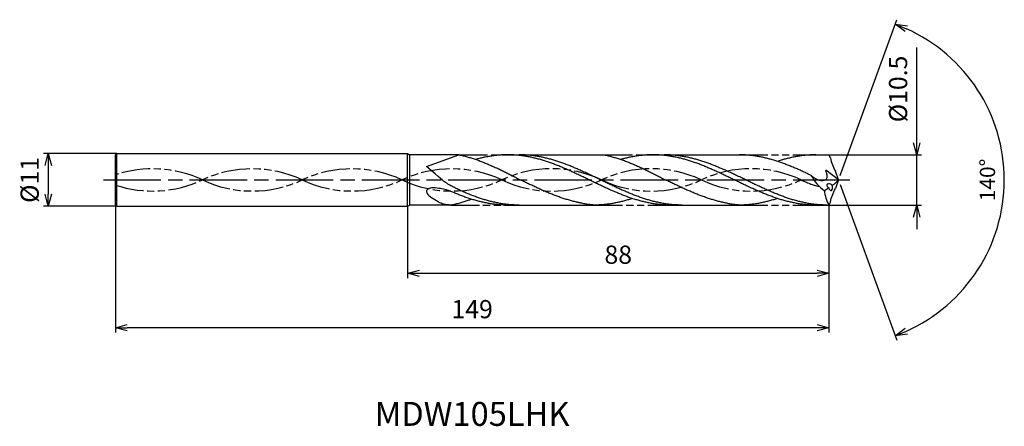
# Model space of a CAD drawing. Extents: x -171 to 35, y -51 to 33.
import ezdxf
from ezdxf.enums import TextEntityAlignment as Align

# ---------------------------------------------------------------- set-up
doc = ezdxf.new("R2010")
doc.units = 0
doc.linetypes.add('AM_ISO08W050', pattern=[18, 12, -1.5, 3, -1.5])
doc.linetypes.add('AM_ISO09W050', pattern=[22.5, 12, -1.5, 3, -1.5, 3, -1.5])
doc.layers.get('0').update_dxf_attribs({"linetype": 'CONTINUOUS'})
doc.layers.get('DEFPOINTS').update_dxf_attribs({"linetype": 'CONTINUOUS'})
for name, color, linetype in [('AM_0', 7, 'CONTINUOUS'), ('AM_11', 3, 'AM_ISO09W050'), ('AM_5', 3, 'CONTINUOUS'), ('AM_6', 2, 'CONTINUOUS'), ('AM_7', 4, 'AM_ISO08W050')]:
    doc.layers.add(name, color=color, linetype=linetype)
doc.styles.add('ASAMI', font='simplex.shx', dxfattribs={"bigfont": 'EXTFONT.SHX'})
doc.styles.get("Standard").update_dxf_attribs({"font": 'simplex.shx', "bigfont": 'EXTFONT.SHX'})
doc.dimstyles.new('AM_JIS$0', dxfattribs={"dimtxt": 3.8, "dimasz": 2.5, "dimexe": 1, "dimexo": 0, "dimgap": 1.5, "dimtad": 3, "dimzin": 1, "dimtxsty": 'STANDARD', "dimblk": 'OPEN30', "dimcen": 0, "dimclrd": 3, "dimclre": 3, "dimclrt": 2, "dimaunit": 1, "dimazin": 3, "dimtp": 0.1, "dimtm": 0.1, "dimtfac": 0.71, "dimtmove": 0, "dimatfit": 3})
doc.dimstyles.new('AM_JIS$2', dxfattribs={"dimtxt": 3.2, "dimasz": 2.5, "dimexe": 1, "dimexo": 1, "dimgap": 1.5, "dimtad": 3, "dimdec": 3, "dimtxsty": 'ASAMI', "dimblk": 'OPEN30', "dimcen": 0, "dimclrd": 256, "dimclre": 256, "dimclrt": 2, "dimazin": 3, "dimtp": 0.1, "dimtm": 0.1, "dimtfac": 0.71, "dimtdec": 3, "dimtmove": 0, "dimatfit": 3, "dimtzin": 0})

# ---------------------------------------------------------------- blocks, each defined once
blk = doc.blocks.new('_OPEN30')
at = {"color": 0}
for p, q in [((-1, 0.268), (0, 0)), ((0, 0), (-1, -0.268)), ((0, 0), (-1, 0))]:
    blk.add_line(p, q, dxfattribs=at)
blk = doc.blocks.new('*D5')
at = {"layer": 'AM_5', "color": 3}
for p, q in [((-90, -5.5), (-90, -20.5)), ((-2, -5.25), (-2, -20.5)), ((-87.5, -19.5), (-4.5, -19.5))]:
    blk.add_line(p, q, dxfattribs=at)
at = {"layer": 'DEFPOINTS', "color": 0}
for p in [(-90, -5.5), (-2, -5.25), (-2, -19.5)]:
    blk.add_point(p, dxfattribs=at)
at = {"layer": 'AM_5', "color": 3, "xscale": 2.5, "yscale": 2.5, "zscale": 2.5, "rotation": 180}
blk.add_blockref('_OPEN30', (-90, -19.5), dxfattribs=at)
at = {"layer": 'AM_5', "color": 3, "xscale": 2.5, "yscale": 2.5, "zscale": 2.5}
blk.add_blockref('_OPEN30', (-2, -19.5), dxfattribs=at)
at = {"layer": 'AM_5', "color": 2, "insert": (-46, -16.1), "char_height": 3.8, "attachment_point": 5}
blk.add_mtext('88', dxfattribs=at)
blk = doc.blocks.new('*D6')
at = {"layer": 'AM_5', "color": 3}
for p, q in [((16.32, 7.75), (16.32, 27.64)), ((-2.02, 5.25), (17.32, 5.25)), ((16.32, -5.25), (16.32, 5.25)), ((-2, -5.25), (17.32, -5.25)), ((16.32, -7.75), (16.32, -10.25))]:
    blk.add_line(p, q, dxfattribs=at)
at = {"layer": 'DEFPOINTS', "color": 0}
for p in [(-2.02, 5.25), (16.32, 5.25), (-2, -5.25)]:
    blk.add_point(p, dxfattribs=at)
at = {"layer": 'AM_5', "color": 3, "xscale": 2.5, "yscale": 2.5, "zscale": 2.5}
for p, rotation in [((16.32, 5.25), 270), ((16.32, -5.25), 90)]:
    blk.add_blockref('_OPEN30', p, dxfattribs=dict(at, rotation=rotation))
at = {"layer": 'AM_5', "color": 2, "insert": (12.92, 18.99), "char_height": 3.8, "attachment_point": 5, "rotation": 90}
blk.add_mtext('%%c10.5', dxfattribs=at)
blk = doc.blocks.new('*D7')
at = {"layer": 'AM_5', "color": 3}
for p, q in [((-151, -5.22), (-151, -31.87)), ((-2, -5.25), (-2, -31.87)), ((-4.5, -30.87), (-148.5, -30.87))]:
    blk.add_line(p, q, dxfattribs=at)
at = {"layer": 'DEFPOINTS', "color": 0}
for p in [(-151, -5.22), (-2, -5.25), (-151, -30.87)]:
    blk.add_point(p, dxfattribs=at)
at = {"layer": 'AM_5', "color": 3, "xscale": 2.5, "yscale": 2.5, "zscale": 2.5, "rotation": 180.0000000000001}
blk.add_blockref('_OPEN30', (-151, -30.87), dxfattribs=at)
at = {"layer": 'AM_5', "color": 3, "xscale": 2.5, "yscale": 2.5, "zscale": 2.5}
blk.add_blockref('_OPEN30', (-2, -30.87), dxfattribs=at)
at = {"layer": 'AM_5', "color": 2, "insert": (-76.5, -27.47), "char_height": 3.8, "attachment_point": 5}
blk.add_mtext('149', dxfattribs=at)
blk = doc.blocks.new('*D8')
at = {"layer": 'AM_5', "color": 3}
for p, q in [((-150.71, 5.5), (-166, 5.5)), ((-165, 3), (-165, -3)), ((-150.71, -5.5), (-166, -5.5))]:
    blk.add_line(p, q, dxfattribs=at)
at = {"layer": 'DEFPOINTS', "color": 0}
for p in [(-150.71, 5.5), (-165, -5.5), (-150.71, -5.5)]:
    blk.add_point(p, dxfattribs=at)
at = {"layer": 'AM_5', "color": 3, "xscale": 2.5, "yscale": 2.5, "zscale": 2.5}
for p, rotation in [((-165, 5.5), 90.00000000000017), ((-165, -5.5), 270.0000000000001)]:
    blk.add_blockref('_OPEN30', p, dxfattribs=dict(at, rotation=rotation))
at = {"layer": 'AM_5', "color": 2, "insert": (-168.4, 0), "char_height": 3.8, "attachment_point": 5, "rotation": 90}
blk.add_mtext('%%c11', dxfattribs=at)
blk = doc.blocks.new('*D9')
at = {"layer": 'AM_5'}
for p, q in [((0.34, 0.94), (12.18, 33.46)), ((0.34, -0.94), (12.18, -33.46))]:
    blk.add_line(p, q, dxfattribs=at)
blk.add_arc((0, 0), 34.6, 294.1402, 65.8598, dxfattribs=at)
at = {"layer": 'DEFPOINTS', "color": 0}
for p in [(-0.66, 1.8), (0, 0), (-0.66, -1.8), (0, 0), (31.77, -13.71)]:
    blk.add_point(p, dxfattribs=at)
at = {"layer": 'AM_5', "xscale": 2.5, "yscale": 2.5, "zscale": 2.5}
for p, rotation in [((11.84, 32.52), 157.9298917144233), ((11.84, -32.52), 202.070108285577)]:
    blk.add_blockref('_OPEN30', p, dxfattribs=dict(at, rotation=rotation))
at = {"layer": 'AM_5', "color": 2, "insert": (31.5, 0), "char_height": 3.2, "attachment_point": 5, "rotation": 90, "style": 'ASAMI'}
blk.add_mtext('140°', dxfattribs=at)

msp = doc.modelspace()

# ---------------------------------------------------------------- linework, layer by layer
at = {"layer": 'AM_0', "ltscale": 0.5}
for p, q in [((-151, 5.22), (-150.71, 5.5)), ((-151, -5.22), (-151, 5.22)), ((-150.71, -5.5), (-150.71, 5.5)), ((-38.77, 5.25), (-20.78, 5.25)), ((-4.74, 5.25), (-2.02, 5.25)), ((-1.69, 4.58), (-2.02, 5.25)), ((0, 0), (-2.69, 2.04)), ((0, 0), (-0.66, 1.8)), ((0, 0), (-0.66, -1.8)), ((-151, -5.22), (-150.71, -5.5)), ((-80.99, -5.25), (-89.57, -5.25)), ((-69.07, -5.25), (-51.08, -5.25)), ((-35.05, -5.25), (-20.78, -5.25)), ((-4.74, -5.25), (-2, -5.25)), ((-1.69, -4.58), (-2, -5.25))]:
    msp.add_line(p, q, dxfattribs=at)
at = {"layer": 'AM_0'}
for p, q in [((-150.71, 5.5), (-90, 5.5)), ((-90, 5.5), (-89.57, 5.25)), ((-90, -5.5), (-90, 5.5)), ((-89.57, 5.25), (-89.57, -5.25)), ((-79.31, 5.25), (-89.57, 5.25)), ((-86.02, 2.82), (-79.31, 5.25)), ((-69.07, 5.25), (-49, 5.25)), ((-150.71, -5.5), (-90, -5.5)), ((-90, -5.5), (-89.57, -5.25))]:
    msp.add_line(p, q, dxfattribs=at)
msp.add_lwpolyline([(-81.2, -2.29, 0.057764), (-82.2, -1.99, 0.023594), (-83.46, -1.77, 0.034831), (-84.98, -1.64, 0.105789), (-85.47, -1.78, 0.103616), (-85.92, -2.08, 0.227982), (-86.02, -2.29, 0.088424), (-85.96, -2.61, 0.087693), (-85.73, -3.07, 0.038538), (-84.99, -3.66, 0.022044), (-83.59, -4.53, 0.037209), (-82.98, -4.81, 0.023534), (-81.98, -5.14)], format="xyb", dxfattribs=at)
at = {"layer": 'AM_0', "ltscale": 0.5}
for centre, major_axis, ratio, start_param, end_param in [((7.07, 6.18), (8.9, 0), 0.989989, 3.323559, 3.661246), ((3.04, 6.3), (0, 10.58), 0.962001, 2.101164, 2.509285), ((-8.92, 8.81), (0, 12.66), 0.962001, 3.652176, 3.740671), ((-1.69, -1.37), (-0.724, 0.446), 0.509288, 4.506921, 7.650361), ((-1.69, -1.37), (-0.143, 0.862), 0.482057, 1.814185, 4.949527), ((-8.74, 8.9), (-8.2, 9.45), 0.615296, 3.018669, 3.241615), ((5.04, -1.17), (2.89, 7.67), 0.982036, 2.056137, 2.447969)]:
    msp.add_ellipse(centre, major_axis=major_axis, ratio=ratio, start_param=start_param, end_param=end_param, dxfattribs=at)
at = {"layer": 'AM_0', "ltscale": 0.5, "extrusion": (0, 0, -1)}
msp.add_ellipse((7.07, -6.18), major_axis=(8.9, 0), ratio=0.989989, start_param=3.323559, end_param=3.661246, dxfattribs=at)
at = {"layer": 'AM_0'}
for points, knots in [([(-79.31, 5.25), (-79.22, 5.23), (-78.85, 5.16), (-78.19, 5), (-77.35, 4.78), (-76.5, 4.53), (-75.66, 4.25), (-74.82, 3.95), (-73.97, 3.62), (-73.13, 3.27), (-72.29, 2.91), (-71.45, 2.52), (-70.61, 2.13), (-69.77, 1.72), (-68.93, 1.3), (-68.09, 0.87), (-67.25, 0.44), (-66.69, 0.15), (-66.41, 0)], [16.0346, 16.0346, 16.0346, 16.0346, 16.352127, 17.381771, 18.418225, 19.462142, 20.513963, 21.573936, 22.642082, 23.718257, 24.802092, 25.893063, 26.990482, 28.093488, 29.201119, 30.312324, 31.425946, 32.540791, 32.540791, 32.540791, 32.540791]), ([(-35.05, -5.25), (-35.33, -5.25), (-35.9, -5.24), (-36.75, -5.19), (-37.6, -5.11), (-38.45, -5), (-39.3, -4.85), (-40.15, -4.68), (-41, -4.48), (-41.86, -4.25), (-42.71, -4), (-43.56, -3.72), (-44.41, -3.41), (-45.26, -3.09), (-46.11, -2.74), (-46.96, -2.38), (-47.81, -2.01), (-48.66, -1.62), (-49.51, -1.23), (-50.36, -0.82), (-51.21, -0.41), (-52.06, 0), (-52.91, 0.41), (-53.76, 0.82), (-54.61, 1.23), (-55.46, 1.62), (-56.31, 2.01), (-57.16, 2.38), (-58.01, 2.74), (-58.86, 3.09), (-59.71, 3.41), (-60.56, 3.72), (-61.41, 4), (-62.26, 4.25), (-63.12, 4.48), (-63.97, 4.68), (-64.82, 4.85), (-65.67, 5), (-66.52, 5.11), (-67.37, 5.19), (-68.22, 5.24), (-69.07, 5.26), (-69.92, 5.24), (-70.78, 5.19), (-71.63, 5.11), (-72.48, 5), (-73.33, 4.85), (-74.18, 4.68), (-74.99, 4.49), (-75.52, 4.35), (-75.76, 4.28)], [0, 0, 0, 0, 1.010744, 2.022834, 3.037579, 4.056213, 5.079857, 6.1095, 7.145961, 8.189895, 9.241718, 10.301684, 11.369834, 12.446005, 13.529843, 14.620816, 15.718226, 16.821232, 17.928869, 19.040069, 20.153688, 21.268528, 22.38337, 23.496987, 24.608188, 25.715825, 26.818838, 27.916248, 29.00722, 30.091058, 31.167229, 32.235379, 33.295345, 34.347168, 35.391087, 36.427548, 37.457206, 38.480851, 39.499484, 40.514229, 41.52632, 42.537063, 43.547807, 44.559897, 45.574642, 46.593276, 47.616921, 48.646563, 49.683025, 50.585572, 50.585572, 50.585572, 50.585572]), ([(-32.66, -5.25), (-33.23, -5.24), (-34.08, -5.22), (-35.22, -5.11), (-36.07, -5), (-36.92, -4.85), (-37.77, -4.68), (-38.62, -4.48), (-39.47, -4.25), (-40.32, -4), (-41.17, -3.72), (-42.02, -3.41), (-42.87, -3.09), (-43.73, -2.74), (-44.58, -2.38), (-45.43, -2.01), (-46.28, -1.62), (-47.13, -1.23), (-47.98, -0.82), (-48.83, -0.41), (-49.68, 0), (-50.53, 0.41), (-51.38, 0.82), (-52.23, 1.23), (-53.08, 1.62), (-53.93, 2.01), (-54.78, 2.38), (-55.63, 2.74), (-56.48, 3.09), (-57.33, 3.41), (-58.18, 3.72), (-59.03, 4), (-59.88, 4.25), (-60.73, 4.48), (-61.58, 4.68), (-62.43, 4.85), (-63.29, 5), (-64.14, 5.11), (-64.99, 5.19), (-65.84, 5.24), (-66.41, 5.25), (-66.69, 5.25)], [0, 0, 0, 0, 1.685415, 2.531036, 3.379898, 4.232935, 5.090971, 5.954688, 6.824621, 7.701152, 8.584457, 9.474582, 10.371391, 11.274589, 12.183733, 13.098242, 14.017413, 14.940444, 15.866444, 16.79446, 17.723494, 18.652527, 19.580543, 20.506543, 21.429574, 22.348746, 23.263254, 24.172398, 25.075602, 25.972411, 26.862536, 27.745842, 28.62236, 29.492293, 30.356011, 31.214046, 32.067083, 32.915958, 33.761578, 34.604987, 35.447273, 35.447273, 35.447273, 35.447273]), ([(-49, 5.25), (-48.92, 5.23), (-48.54, 5.16), (-47.89, 5), (-47.05, 4.78), (-46.2, 4.53), (-45.36, 4.25), (-44.51, 3.95), (-43.67, 3.62), (-42.83, 3.27), (-41.99, 2.91), (-41.15, 2.52), (-40.31, 2.13), (-39.47, 1.72), (-38.63, 1.3), (-37.79, 0.87), (-36.95, 0.44), (-36.39, 0.15), (-36.11, 0)], [16.0346, 16.0346, 16.0346, 16.0346, 16.352127, 17.381771, 18.418225, 19.462142, 20.513963, 21.573936, 22.642082, 23.718257, 24.802092, 25.893063, 26.990482, 28.093488, 29.201119, 30.312324, 31.425946, 32.540791, 32.540791, 32.540791, 32.540791]), ([(-4.74, -5.25), (-5.03, -5.25), (-5.6, -5.24), (-6.45, -5.19), (-7.3, -5.11), (-8.15, -5), (-9, -4.85), (-9.85, -4.68), (-10.7, -4.48), (-11.55, -4.25), (-12.4, -4), (-13.25, -3.72), (-14.1, -3.41), (-14.96, -3.09), (-15.81, -2.74), (-16.66, -2.38), (-17.51, -2.01), (-18.36, -1.62), (-19.21, -1.23), (-20.06, -0.82), (-20.91, -0.41), (-21.76, 0), (-22.61, 0.41), (-23.46, 0.82), (-24.31, 1.23), (-25.16, 1.62), (-26.01, 2.01), (-26.86, 2.38), (-27.71, 2.74), (-28.56, 3.09), (-29.41, 3.41), (-30.26, 3.72), (-31.11, 4), (-31.96, 4.25), (-32.81, 4.48), (-33.66, 4.68), (-34.51, 4.85), (-35.37, 5), (-36.22, 5.11), (-37.07, 5.19), (-37.92, 5.24), (-38.77, 5.26), (-39.62, 5.24), (-40.47, 5.19), (-41.32, 5.11), (-42.18, 5), (-43.03, 4.85), (-43.88, 4.68), (-44.69, 4.49), (-45.22, 4.35), (-45.46, 4.28)], [0, 0, 0, 0, 1.010744, 2.022834, 3.037579, 4.056213, 5.079857, 6.1095, 7.145961, 8.189895, 9.241718, 10.301684, 11.369834, 12.446005, 13.529843, 14.620816, 15.718226, 16.821232, 17.928869, 19.040069, 20.153688, 21.268528, 22.38337, 23.496987, 24.608188, 25.715825, 26.818838, 27.916248, 29.00722, 30.091058, 31.167229, 32.235379, 33.295345, 34.347168, 35.391087, 36.427548, 37.457206, 38.480851, 39.499484, 40.514229, 41.52632, 42.537063, 43.547807, 44.559897, 45.574642, 46.593276, 47.616921, 48.646563, 49.683025, 50.585572, 50.585572, 50.585572, 50.585572]), ([(-2.36, -5.25), (-2.93, -5.24), (-3.78, -5.22), (-4.92, -5.11), (-5.77, -5), (-6.62, -4.85), (-7.47, -4.68), (-8.32, -4.48), (-9.17, -4.25), (-10.02, -4), (-10.87, -3.72), (-11.72, -3.41), (-12.57, -3.09), (-13.42, -2.74), (-14.27, -2.38), (-15.12, -2.01), (-15.97, -1.62), (-16.82, -1.23), (-17.67, -0.82), (-18.52, -0.41), (-19.37, 0), (-20.22, 0.41), (-21.07, 0.82), (-21.93, 1.23), (-22.78, 1.62), (-23.63, 2.01), (-24.48, 2.38), (-25.33, 2.74), (-26.18, 3.09), (-27.03, 3.41), (-27.88, 3.72), (-28.73, 4), (-29.58, 4.25), (-30.43, 4.48), (-31.28, 4.68), (-32.13, 4.85), (-32.98, 5), (-33.83, 5.11), (-34.69, 5.19), (-35.54, 5.24), (-36.1, 5.25), (-36.39, 5.25)], [0, 0, 0, 0, 1.685415, 2.531036, 3.379898, 4.232935, 5.090971, 5.954688, 6.824621, 7.701152, 8.584457, 9.474582, 10.371391, 11.274589, 12.183733, 13.098242, 14.017413, 14.940444, 15.866444, 16.79446, 17.723494, 18.652527, 19.580543, 20.506543, 21.429574, 22.348746, 23.263254, 24.172398, 25.075602, 25.972411, 26.862536, 27.745842, 28.62236, 29.492293, 30.356011, 31.214046, 32.067083, 32.915958, 33.761578, 34.604987, 35.447273, 35.447273, 35.447273, 35.447273]), ([(-54.33, -4.71), (-54.39, -4.7), (-54.73, -4.63), (-55.35, -4.48), (-56.21, -4.25), (-57.06, -3.99), (-57.91, -3.71), (-58.76, -3.41), (-59.61, -3.09), (-60.46, -2.74), (-61.31, -2.38), (-62.16, -2.01), (-63.01, -1.62), (-63.86, -1.23), (-64.71, -0.82), (-65.56, -0.41), (-66.13, -0.14), (-66.41, 0)], [17.174416, 17.174416, 17.174416, 17.174416, 17.381776, 18.418237, 19.462157, 20.513979, 21.573945, 22.642096, 23.718266, 24.802104, 25.893077, 26.990487, 28.093493, 29.20113, 30.31233, 31.425948, 32.54079, 32.54079, 32.54079, 32.54079]), ([(-24.03, -4.71), (-24.08, -4.7), (-24.43, -4.63), (-25.05, -4.48), (-25.9, -4.25), (-26.75, -3.99), (-27.6, -3.71), (-28.45, -3.41), (-29.31, -3.09), (-30.16, -2.74), (-31.01, -2.38), (-31.86, -2.01), (-32.71, -1.62), (-33.56, -1.23), (-34.41, -0.82), (-35.26, -0.41), (-35.82, -0.14), (-36.11, 0)], [17.174416, 17.174416, 17.174416, 17.174416, 17.381776, 18.418237, 19.462157, 20.513979, 21.573945, 22.642096, 23.718266, 24.802104, 25.893077, 26.990487, 28.093493, 29.20113, 30.31233, 31.425948, 32.54079, 32.54079, 32.54079, 32.54079]), ([(-80.99, -5.25), (-80.9, -5.23), (-80.53, -5.16), (-79.88, -5), (-79.03, -4.78), (-78.19, -4.53), (-77.41, -4.27), (-76.91, -4.09), (-76.69, -4.01)], [16.034601, 16.034601, 16.034601, 16.034601, 16.352127, 17.381771, 18.418225, 19.462142, 20.513964, 21.34084, 21.34084, 21.34084, 21.34084]), ([(-43.06, -3.87), (-43.18, -3.91), (-43.59, -4.05), (-44.27, -4.25), (-45.12, -4.48), (-45.97, -4.68), (-46.83, -4.85), (-47.68, -5), (-48.53, -5.11), (-49.38, -5.19), (-50.23, -5.24), (-50.8, -5.25), (-51.08, -5.25)], [1.58002, 1.58002, 1.58002, 1.58002, 2.030549, 3.082372, 4.126291, 5.162752, 6.192395, 7.21604, 8.234688, 9.249434, 10.261524, 11.272267, 11.272267, 11.272267, 11.272267]), ([(-12.76, -3.87), (-12.88, -3.91), (-13.28, -4.05), (-13.97, -4.25), (-14.82, -4.48), (-15.67, -4.68), (-16.52, -4.85), (-17.37, -5), (-18.23, -5.11), (-19.08, -5.19), (-19.93, -5.24), (-20.5, -5.25), (-20.78, -5.25)], [1.58002, 1.58002, 1.58002, 1.58002, 2.030549, 3.082372, 4.126291, 5.162752, 6.192395, 7.21604, 8.234688, 9.249434, 10.261524, 11.272267, 11.272267, 11.272267, 11.272267]), ([(-80.99, -5.25), (-81.18, -5.23), (-81.51, -5.2), (-81.84, -5.16), (-81.98, -5.14)], [11.272269, 11.272269, 11.272269, 11.272269, 12.283016, 12.998636, 12.998636, 12.998636, 12.998636]), ([(-51.08, -5.25), (-51.36, -5.22), (-51.93, -5.16), (-52.77, -5.04), (-53.57, -4.89), (-54.09, -4.77), (-54.33, -4.71)], [11.272269, 11.272269, 11.272269, 11.272269, 12.283016, 13.295102, 14.309848, 15.182582, 15.182582, 15.182582, 15.182582]), ([(-20.78, -5.25), (-21.06, -5.22), (-21.63, -5.16), (-22.47, -5.04), (-23.27, -4.89), (-23.79, -4.77), (-24.03, -4.71)], [11.272269, 11.272269, 11.272269, 11.272269, 12.283016, 13.295102, 14.309848, 15.182582, 15.182582, 15.182582, 15.182582])]:
    msp.add_open_spline(points, degree=3, knots=knots, dxfattribs=at)
at = {"layer": 'AM_0', "ltscale": 0.5}
for points, knots in [([(-5.74, 0.95), (-5.93, 1.04), (-6.41, 1.27), (-7.17, 1.62), (-8.02, 2.01), (-8.87, 2.38), (-9.72, 2.74), (-10.57, 3.09), (-11.42, 3.41), (-12.27, 3.72), (-13.12, 4), (-13.97, 4.25), (-14.82, 4.48), (-15.67, 4.68), (-16.52, 4.85), (-17.37, 5), (-18.23, 5.11), (-19.08, 5.19), (-19.93, 5.24), (-20.5, 5.25), (-20.78, 5.25)], [6.846175, 6.846175, 6.846175, 6.846175, 7.604338, 8.711975, 9.814981, 10.912391, 12.003363, 13.087201, 14.163372, 15.231522, 16.291489, 17.343311, 18.38723, 19.423691, 20.453334, 21.476979, 22.495612, 23.510357, 24.522448, 25.533207, 25.533207, 25.533207, 25.533207]), ([(-4.74, 5.25), (-5.03, 5.25), (-5.6, 5.24), (-6.45, 5.19), (-7.3, 5.11), (-8.15, 5), (-9, 4.85), (-9.85, 4.68), (-10.7, 4.48), (-11.55, 4.25), (-12.24, 4.04), (-12.64, 3.92), (-12.76, 3.88)], [0, 0, 0, 0, 1.010744, 2.022834, 3.037579, 4.056213, 5.079858, 6.1095, 7.145961, 8.189895, 9.241718, 9.693949, 9.693949, 9.693949, 9.693949]), ([(-4.74, 5.25), (-5.03, 5.25), (-5.6, 5.24), (-6.45, 5.19), (-7.3, 5.11), (-8.15, 5), (-9, 4.85), (-9.85, 4.68), (-10.7, 4.48), (-11.36, 4.3), (-11.74, 4.19), (-11.84, 4.16)], [0, 0, 0, 0, 1.010744, 2.022834, 3.037579, 4.056213, 5.079858, 6.1095, 7.145961, 8.189895, 8.545191, 8.545191, 8.545191, 8.545191]), ([(-66.69, -5.25), (-66.97, -5.25), (-67.54, -5.24), (-68.39, -5.19), (-69.24, -5.11), (-70.1, -5), (-70.95, -4.85), (-71.8, -4.68), (-72.65, -4.48), (-73.5, -4.25), (-74.35, -4), (-75.2, -3.72), (-76.05, -3.41), (-76.9, -3.09), (-77.75, -2.74), (-78.6, -2.38), (-79.45, -2.01), (-80.3, -1.53), (-81.15, -1.13), (-81.9, -0.65), (-83.12, 0.21), (-86.02, 2.82)], [0, 0, 0, 0, 0.842286, 1.685695, 2.531316, 3.380177, 4.233214, 5.09125, 5.954968, 6.8249, 7.701419, 8.584724, 9.474856, 10.371653, 11.274863, 12.184007, 13.098515, 14.017687, 14.940717, 15.866718, 16.766071, 16.766071, 16.766071, 16.766071]), ([(-5.74, 0.95), (-5.13, 0.46), (-4.2, -0.29), (-2, 0.08), (-2.41, 1.3), (-2.69, 2.04)], [0, 0, 0, 0, 2.69986, 4.147723, 6.28575, 6.28575, 6.28575, 6.28575]), ([(-69.07, -5.25), (-69.36, -5.25), (-69.92, -5.24), (-70.78, -5.19), (-71.63, -5.11), (-72.48, -5), (-73.33, -4.85), (-74.18, -4.68), (-75.03, -4.48), (-75.88, -4.25), (-76.73, -4), (-77.58, -3.72), (-78.43, -3.41), (-79.28, -3.09), (-80.13, -2.74), (-80.77, -2.47), (-81.13, -2.32), (-81.2, -2.29)], [0, 0, 0, 0, 1.010744, 2.022834, 3.037579, 4.056212, 5.079858, 6.1095, 7.145962, 8.189873, 9.241711, 10.301662, 11.369825, 12.445982, 13.529834, 14.620806, 14.905447, 14.905447, 14.905447, 14.905447])]:
    msp.add_open_spline(points, degree=3, knots=knots, dxfattribs=at)
at = {"layer": 'AM_11', "ltscale": 0.5}
for p, q in [((-79.31, 5.25), (-69.07, 5.25)), ((-49, 5.25), (-38.77, 5.25)), ((-20.78, 5.25), (-4.74, 5.25)), ((-80.99, -5.25), (-69.07, -5.25)), ((-51.08, -5.25), (-35.05, -5.25)), ((-20.78, -5.25), (-4.74, -5.25))]:
    msp.add_line(p, q, dxfattribs=at)
for centre, major_axis, ratio, start_param, end_param in [((-143.23, -21.86), (24.42, 0), 0.99, 1.130072, 1.894523), ((-122.4, -21.86), (24.42, 0), 0.99, 1.130072, 2.011521), ((-101.57, -21.86), (24.42, 0), 0.99, 1.130072, 2.011521), ((-80.73, -21.86), (24.42, 0), 0.99, 1.130072, 2.011521), ((-59.9, -22.08), (-24.42, 0), 0.999706, 4.271664, 5.153114), ((-39.07, -22.08), (-24.42, 0), 0.999706, 4.271664, 5.153114), ((-18.23, -22.08), (-24.42, 0), 0.999706, 4.271664, 5.153114), ((-143.23, 21.86), (24.42, 0), 0.99, 4.388662, 5.153113), ((-122.4, 21.86), (24.42, 0), 0.99, 4.271663, 5.153113), ((-101.57, 21.86), (24.42, 0), 0.99, 4.271663, 5.153113), ((-80.73, 21.86), (24.42, 0), 0.99, 4.271663, 5.153113), ((-59.9, 22.08), (-24.42, 0), 0.999706, 1.130071, 2.01152), ((-39.07, 22.08), (24.42, 0), 0.999706, 4.271663, 5.153113), ((-18.23, 22.08), (-24.42, 0), 0.999706, 1.130071, 2.01152), ((2.6, 22.08), (24.42, 0), 0.999706, 4.271663, 4.433393)]:
    msp.add_ellipse(centre, major_axis=major_axis, ratio=ratio, start_param=start_param, end_param=end_param, dxfattribs=at)
at = {"layer": 'AM_7'}
msp.add_line((-153.5, 0), (2.32, 0), dxfattribs=at)

# ---------------------------------------------------------------- texts
at = {"layer": 'AM_6'}
msp.add_text('MDW105LHK', height=5, dxfattribs=at).set_placement((-76.51, -49.5), align=Align.MIDDLE)

# ---------------------------------------------------------------- dimensions: what is measured, and where the dimension line sits
at = {"layer": 'AM_5'}
dim = msp.add_angular_dim_2l(base=(31.7745, -13.7062), line1=((0, 0), (-0.6557, 1.8015)), line2=((0, 0), (-0.6557, -1.8015)), dimstyle='AM_JIS$2', override={"dimdec": 1, "dimadec": 1}, dxfattribs=at)
dim.commit()
dim.dimension.update_dxf_attribs({"geometry": '*D9', "text_midpoint": (31.5046, 0)})
dim = msp.add_linear_dim(base=(16.32, 5.25), p1=(-2, -5.25), p2=(-2.02, 5.25), angle=90, text='%%c<>', dimstyle='AM_JIS$0', override={"dimdec": 1}, dxfattribs=at)
dim.commit()
dim.dimension.update_dxf_attribs({"geometry": '*D6', "text_midpoint": (16.32, 18.99), "dimtype": 160})
dim = msp.add_linear_dim(base=(-165, -5.5), p1=(-150.71, 5.5), p2=(-150.71, -5.5), angle=270, text='%%c<>', dimstyle='AM_JIS$0', override={"dimdec": 0}, dxfattribs=at)
dim.commit()
dim.dimension.update_dxf_attribs({"geometry": '*D8', "text_midpoint": (-168.4, 0)})
for base, p1, p2, picture, middle in [((-151, -30.87), (-2, -5.25), (-151, -5.22), '*D7', (-76.5, -27.47)), ((-2, -19.5), (-90, -5.5), (-2, -5.25), '*D5', (-46, -16.1))]:
    dim = msp.add_linear_dim(base=base, p1=p1, p2=p2, angle=0, dimstyle='AM_JIS$0', override={"dimdec": 0}, dxfattribs=at)
    dim.commit()
    dim.dimension.update_dxf_attribs({"geometry": picture, "text_midpoint": middle})

doc.saveas('drawing.dxf')
